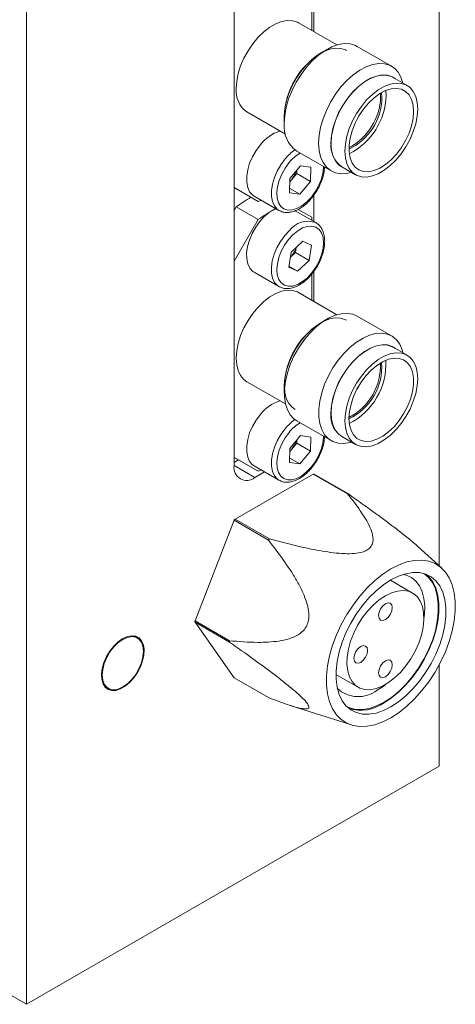
# Model space of a CAD drawing. Units: millimetres. Extents: x 2 to 278, y 1 to 215.
# Drawn here: x 251 to 262, y 150 to 175 of the extents above; entities that cross this region are included whole.
import ezdxf

# ---------------------------------------------------------------- set-up
doc = ezdxf.new("R2010")
doc.units = ezdxf.units.MM

msp = doc.modelspace()

# ---------------------------------------------------------------- linework, layer by layer
at = {"color": 7, "linetype": 'Continuous', "lineweight": 0}
for p, q in [((261.357, 160.805), (261.357, 188.304)), ((256.089, 182.65), (256.089, 163.38)), ((250.75, 149.52), (250.75, 182.181)), ((258.14, 174.545), (258.14, 175.323)), ((258.087, 174.576), (258.087, 175.255)), ((258.731, 174.204), (257.742, 174.775)), ((258.475, 174.091), (258.316, 173.999)), ((260.137, 173.658), (259.253, 174.168)), ((260.535, 173.162), (260.181, 173.367)), ((259.854, 172.862), (259.849, 172.961)), ((259.89, 172.842), (259.879, 172.978)), ((259.996, 172.903), (259.988, 173.032)), ((256.417, 172.48), (257.406, 171.909)), ((257.376, 172.37), (257.376, 172.186)), ((257.698, 171.474), (258.582, 170.964)), ((257.796, 171.093), (257.523, 170.766)), ((257.796, 171.093), (258.06, 171.056)), ((258.06, 171.056), (258.05, 170.692)), ((258.856, 171.072), (259.21, 170.867)), ((257.513, 170.402), (257.523, 170.766)), ((257.559, 170.732), (257.696, 170.896)), ((257.698, 170.976), (257.696, 170.896)), ((257.696, 170.896), (258.05, 170.692)), ((256.089, 170.533), (256.708, 170.175)), ((256.142, 170.502), (256.089, 170.533)), ((257.516, 170.515), (257.776, 170.365)), ((257.52, 170.686), (257.559, 170.732)), ((257.776, 170.365), (258.05, 170.692)), ((256.708, 170.175), (256.142, 170.502)), ((256.604, 170.314), (257.241, 169.947)), ((257.513, 170.402), (257.776, 170.365)), ((258.14, 169.662), (258.14, 170.341)), ((256.089, 169.945), (256.142, 170.037)), ((256.142, 170.037), (256.708, 169.711)), ((256.786, 170.209), (256.708, 170.175)), ((257.262, 169.935), (257.241, 169.947)), ((258.19, 169.633), (257.66, 169.939)), ((258.087, 169.771), (257.734, 169.975)), ((258.087, 169.692), (258.087, 169.771)), ((256.708, 169.711), (256.089, 168.639)), ((258.19, 169.633), (258.207, 169.622)), ((257.851, 169.157), (257.556, 168.876)), ((257.685, 168.999), (257.663, 168.866)), ((257.851, 169.157), (258.081, 169.05)), ((258.081, 169.05), (258.016, 168.662)), ((257.491, 168.488), (257.556, 168.876)), ((257.534, 168.743), (257.663, 168.866)), ((257.663, 168.866), (258.016, 168.662)), ((257.491, 168.488), (257.721, 168.381)), ((257.495, 168.512), (257.721, 168.381)), ((257.721, 168.381), (258.016, 168.662)), ((256.604, 168.354), (257.241, 167.987)), ((258.087, 167.635), (258.087, 168.314)), ((258.14, 167.604), (258.14, 168.382)), ((258.731, 167.263), (257.742, 167.834)), ((260.137, 166.717), (259.253, 167.227)), ((258.475, 167.15), (258.316, 167.058)), ((220.698, 166.868), (250.75, 149.52)), ((260.535, 166.222), (260.181, 166.426)), ((256.417, 165.539), (257.406, 164.968)), ((257.376, 165.43), (257.376, 165.246)), ((257.698, 164.534), (258.582, 164.024)), ((257.796, 164.152), (257.523, 163.825)), ((257.559, 163.792), (257.696, 163.955)), ((257.698, 164.035), (257.696, 163.955)), ((257.696, 163.955), (258.05, 163.751)), ((257.796, 164.152), (258.06, 164.115)), ((258.06, 164.115), (258.05, 163.751)), ((258.856, 164.131), (259.21, 163.927)), ((257.513, 163.461), (257.523, 163.825)), ((257.52, 163.745), (257.559, 163.792)), ((257.776, 163.424), (258.05, 163.751)), ((256.089, 163.592), (256.708, 163.235)), ((256.142, 163.561), (256.089, 163.592)), ((256.089, 163.461), (256.202, 163.527)), ((256.708, 163.235), (256.142, 163.561)), ((257.513, 163.461), (257.776, 163.424)), ((257.516, 163.575), (257.776, 163.424)), ((256.111, 162.004), (258.118, 163.163)), ((256.604, 163.374), (257.241, 163.006)), ((256.619, 163.074), (256.872, 163.219)), ((256.786, 163.269), (256.708, 163.235)), ((259.002, 162.653), (258.118, 163.163)), ((258.143, 163.161), (259.027, 162.651)), ((257.262, 162.995), (257.241, 163.006)), ((255.082, 159.385), (256.085, 161.973)), ((256.969, 161.463), (256.085, 161.973)), ((256.111, 162.004), (256.994, 161.494)), ((261.43, 160.739), (260.816, 161.297)), ((260.678, 160.102), (260.105, 160.432)), ((255.082, 159.385), (255.965, 158.875)), ((256.085, 157.924), (255.082, 159.352)), ((255.965, 158.842), (255.082, 159.352)), ((253.6, 158.947), (253.503, 159.003)), ((261.357, 155.643), (261.357, 158.246)), ((256.085, 157.924), (256.969, 157.413)), ((258.706, 158.007), (259.278, 157.677)), ((252.753, 157.704), (252.85, 157.648)), ((257.528, 157.21), (259.102, 156.707)), ((250.75, 149.52), (261.357, 155.643))]:
    msp.add_line(p, q, dxfattribs=at)
at = {"color": 8, "linetype": 'Continuous', "lineweight": 0}
msp.add_line((256.089, 163.38), (256.619, 163.074), dxfattribs=at)
at = {"color": 7, "linetype": 'Continuous', "lineweight": 0, "flags": 128}
for points in [[(257.742, 174.775), (257.714, 174.79), (257.592, 174.829), (257.455, 174.835), (257.309, 174.809), (257.156, 174.75), (257.002, 174.661), (256.849, 174.543), (256.703, 174.401), (256.567, 174.237), (256.445, 174.057), (256.34, 173.865), (256.255, 173.667), (256.193, 173.467), (256.155, 173.272), (256.142, 173.087)], [(257.376, 172.186), (257.389, 172.388), (257.427, 172.599), (257.49, 172.816), (257.576, 173.032), (257.683, 173.244), (257.809, 173.446), (257.95, 173.633), (258.104, 173.802), (258.266, 173.947), (258.434, 174.066), (258.602, 174.155), (258.767, 174.214), (258.925, 174.239), (259.073, 174.232), (259.207, 174.191), (259.253, 174.168)], [(257.38, 172.372), (257.392, 172.558), (257.43, 172.753), (257.493, 172.952), (257.577, 173.151), (257.682, 173.343), (257.804, 173.523), (257.94, 173.687), (258.087, 173.829), (258.239, 173.947), (258.394, 174.036), (258.547, 174.095), (258.693, 174.121), (258.829, 174.115), (258.951, 174.075), (258.979, 174.061)], [(258.26, 171.676), (258.273, 171.877), (258.311, 172.089), (258.374, 172.305), (258.46, 172.522), (258.567, 172.734), (258.693, 172.936), (258.834, 173.123), (258.988, 173.291), (259.15, 173.437), (259.317, 173.555), (259.486, 173.645), (259.651, 173.703), (259.809, 173.729), (259.957, 173.722), (260.091, 173.681), (260.208, 173.608), (260.305, 173.505), (260.379, 173.374), (260.429, 173.223)], [(258.914, 171.038), (258.882, 171.052), (258.776, 171.124), (258.692, 171.225), (258.629, 171.353), (258.591, 171.505), (258.578, 171.676), (258.591, 171.862), (258.629, 172.058), (258.692, 172.258), (258.776, 172.458), (258.882, 172.65), (259.004, 172.831), (259.141, 172.996), (259.288, 173.139), (259.441, 173.257), (259.596, 173.346), (259.749, 173.405), (259.896, 173.432), (260.033, 173.425), (260.156, 173.386), (260.239, 173.333)], [(260.191, 173.36), (260.153, 173.381), (260.031, 173.421), (259.895, 173.427), (259.749, 173.401), (259.596, 173.342), (259.441, 173.253), (259.289, 173.135), (259.142, 172.993), (259.006, 172.829), (258.884, 172.649), (258.779, 172.457), (258.695, 172.258), (258.632, 172.059), (258.594, 171.864), (258.582, 171.678)], [(258.935, 171.474), (258.948, 171.66), (258.986, 171.855), (259.048, 172.054), (259.133, 172.253), (259.238, 172.445), (259.36, 172.625), (259.496, 172.789), (259.642, 172.931), (259.795, 173.049), (259.95, 173.138), (260.102, 173.197), (260.249, 173.223), (260.385, 173.217), (260.507, 173.177), (260.612, 173.106), (260.696, 173.006), (260.758, 172.878), (260.796, 172.727), (260.809, 172.556), (260.796, 172.37), (260.758, 172.175), (260.696, 171.976), (260.612, 171.777), (260.507, 171.585), (260.385, 171.405), (260.249, 171.241), (260.102, 171.099), (259.95, 170.981), (259.795, 170.892), (259.642, 170.833), (259.496, 170.807), (259.36, 170.813), (259.238, 170.853), (259.133, 170.924), (259.048, 171.024), (258.986, 171.152), (258.948, 171.303), (258.935, 171.474)], [(260.703, 172.495), (260.69, 172.658), (260.65, 172.801), (260.585, 172.919), (260.498, 173.007), (260.39, 173.064), (260.266, 173.087), (260.129, 173.076), (259.984, 173.03), (259.835, 172.952), (259.687, 172.844), (259.546, 172.709), (259.414, 172.551), (259.298, 172.377), (259.2, 172.191), (259.124, 171.999), (259.071, 171.808), (259.045, 171.623), (259.045, 171.451), (259.071, 171.297), (259.124, 171.167), (259.2, 171.063), (259.298, 170.99), (259.414, 170.95), (259.546, 170.944), (259.687, 170.973), (259.835, 171.035), (259.984, 171.129), (260.129, 171.251), (260.266, 171.397), (260.39, 171.564), (260.498, 171.745), (260.585, 171.935), (260.65, 172.127), (260.69, 172.316), (260.703, 172.495)], [(259.319, 172.411), (259.29, 172.351), (259.252, 172.296)], [(256.762, 171.638), (256.653, 171.49), (256.56, 171.329), (256.487, 171.16), (256.436, 170.991), (256.411, 170.827), (256.411, 170.675), (256.436, 170.54), (256.487, 170.429), (256.56, 170.345), (256.604, 170.314)], [(259.104, 170.928), (258.988, 170.901), (258.834, 170.892), (258.693, 170.916), (258.567, 170.973), (258.46, 171.061), (258.374, 171.179), (258.311, 171.323), (258.273, 171.49), (258.26, 171.676)], [(257.521, 170.69), (257.527, 170.697), (257.559, 170.732)], [(256.873, 169.796), (256.752, 169.666), (256.644, 169.517), (256.552, 169.354), (256.481, 169.185), (256.433, 169.016), (256.41, 168.853), (256.412, 168.702), (256.44, 168.57), (256.492, 168.461), (256.568, 168.379), (256.604, 168.354)], [(257.601, 169.323), (257.487, 169.198), (257.385, 169.054), (257.301, 168.898), (257.238, 168.736), (257.199, 168.575), (257.185, 168.423), (257.198, 168.286), (257.237, 168.171), (257.299, 168.081), (257.383, 168.021), (257.485, 167.995), (257.599, 168.002), (257.722, 168.042), (257.848, 168.114), (257.971, 168.215), (258.086, 168.34), (258.188, 168.484), (258.272, 168.64), (258.335, 168.802), (258.374, 168.963), (258.387, 169.115), (258.374, 169.252), (258.336, 169.367), (258.273, 169.457), (258.189, 169.517), (258.088, 169.544), (257.973, 169.537), (257.85, 169.496), (257.724, 169.424), (257.601, 169.323)], [(257.742, 167.834), (257.714, 167.849), (257.592, 167.888), (257.455, 167.895), (257.309, 167.868), (257.156, 167.81), (257.002, 167.72), (256.849, 167.603), (256.703, 167.46), (256.567, 167.297), (256.445, 167.116), (256.34, 166.924), (256.255, 166.726), (256.193, 166.527), (256.155, 166.331), (256.142, 166.146), (256.155, 165.975), (256.193, 165.824), (256.255, 165.696), (256.34, 165.595), (256.417, 165.539)], [(257.698, 164.534), (257.627, 164.583), (257.53, 164.686), (257.456, 164.817), (257.405, 164.973), (257.379, 165.15), (257.379, 165.345), (257.405, 165.552), (257.456, 165.766), (257.53, 165.984), (257.627, 166.199), (257.744, 166.406), (257.878, 166.601), (258.026, 166.78), (258.184, 166.937), (258.35, 167.069), (258.518, 167.174), (258.685, 167.248), (258.847, 167.29), (259.001, 167.299), (259.142, 167.275), (259.253, 167.227)], [(257.654, 164.825), (257.577, 164.881), (257.493, 164.982), (257.43, 165.11), (257.392, 165.261), (257.38, 165.432), (257.392, 165.617), (257.43, 165.812), (257.493, 166.012), (257.577, 166.21), (257.682, 166.402), (257.804, 166.582), (257.94, 166.746), (258.087, 166.888), (258.239, 167.006), (258.394, 167.095), (258.547, 167.154), (258.693, 167.18), (258.829, 167.174), (258.951, 167.135), (258.979, 167.12)], [(259.104, 163.988), (259.068, 163.978), (258.91, 163.952), (258.762, 163.96), (258.628, 164), (258.511, 164.073), (258.414, 164.176), (258.34, 164.307), (258.289, 164.463), (258.263, 164.64), (258.263, 164.835), (258.289, 165.042), (258.34, 165.256), (258.414, 165.474), (258.511, 165.688), (258.628, 165.896), (258.762, 166.091), (258.91, 166.269), (259.068, 166.426), (259.233, 166.559), (259.402, 166.663), (259.569, 166.738), (259.731, 166.78), (259.885, 166.789), (260.026, 166.765), (260.152, 166.708), (260.259, 166.62), (260.345, 166.503), (260.408, 166.359), (260.429, 166.283)], [(258.578, 164.736), (258.591, 164.922), (258.629, 165.118), (258.692, 165.318), (258.776, 165.517), (258.882, 165.71), (259.004, 165.891), (259.141, 166.055), (259.288, 166.198), (259.441, 166.316), (259.596, 166.406), (259.749, 166.465), (259.896, 166.491), (260.033, 166.485), (260.156, 166.445), (260.239, 166.393)], [(260.181, 166.426), (260.153, 166.441), (260.031, 166.48), (259.895, 166.487), (259.749, 166.46), (259.596, 166.401), (259.441, 166.312), (259.289, 166.195), (259.142, 166.052), (259.006, 165.888), (258.884, 165.708), (258.779, 165.516), (258.695, 165.318), (258.632, 165.118), (258.594, 164.923), (258.582, 164.738), (258.594, 164.567), (258.632, 164.416), (258.695, 164.288), (258.779, 164.187), (258.856, 164.131)], [(260.809, 165.615), (260.796, 165.43), (260.758, 165.235), (260.696, 165.035), (260.612, 164.837), (260.507, 164.645), (260.385, 164.464), (260.249, 164.301), (260.102, 164.158), (259.95, 164.041), (259.795, 163.951), (259.642, 163.893), (259.496, 163.866), (259.36, 163.873), (259.238, 163.912), (259.133, 163.983), (259.048, 164.084), (258.986, 164.212), (258.948, 164.363), (258.935, 164.534), (258.948, 164.719), (258.986, 164.914), (259.048, 165.114), (259.133, 165.312), (259.238, 165.504), (259.36, 165.684), (259.496, 165.848), (259.642, 165.99), (259.795, 166.108), (259.95, 166.197), (260.102, 166.256), (260.249, 166.282), (260.385, 166.276), (260.507, 166.237), (260.612, 166.166), (260.696, 166.065), (260.758, 165.937), (260.796, 165.786), (260.809, 165.615)], [(259.041, 164.595), (259.055, 164.431), (259.094, 164.288), (259.159, 164.171), (259.246, 164.082), (259.354, 164.025), (259.478, 164.002), (259.615, 164.014), (259.761, 164.059), (259.909, 164.137), (260.057, 164.246), (260.199, 164.381), (260.33, 164.538), (260.446, 164.712), (260.544, 164.898), (260.621, 165.09), (260.673, 165.281), (260.7, 165.466), (260.7, 165.638), (260.673, 165.792), (260.621, 165.923), (260.544, 166.026), (260.446, 166.099), (260.33, 166.139), (260.199, 166.145), (260.057, 166.116), (259.909, 166.054), (259.761, 165.961), (259.615, 165.839), (259.478, 165.692), (259.354, 165.525), (259.246, 165.344), (259.159, 165.155), (259.094, 164.962), (259.055, 164.774), (259.041, 164.595)], [(259.319, 165.471), (259.29, 165.41), (259.252, 165.355)], [(256.762, 164.697), (256.653, 164.55), (256.56, 164.388), (256.487, 164.22), (256.436, 164.05), (256.411, 163.886), (256.411, 163.734), (256.436, 163.6), (256.487, 163.488), (256.56, 163.404), (256.604, 163.374)], [(257.521, 163.75), (257.527, 163.757), (257.559, 163.792)], [(260.12, 156.892), (259.912, 156.787), (259.707, 156.714), (259.509, 156.674), (259.32, 156.667), (259.145, 156.695), (258.984, 156.755), (258.841, 156.849), (258.719, 156.972), (258.619, 157.125), (258.542, 157.305), (258.49, 157.508), (258.464, 157.731), (258.464, 157.972), (258.49, 158.226), (258.542, 158.489), (258.619, 158.757), (258.719, 159.025), (258.841, 159.291), (258.984, 159.548), (259.145, 159.794), (259.32, 160.025), (259.509, 160.236), (259.707, 160.425), (259.912, 160.588), (260.12, 160.723), (260.328, 160.828), (260.532, 160.901), (260.73, 160.941), (260.919, 160.947), (261.095, 160.92), (261.255, 160.859), (261.398, 160.766), (261.52, 160.642), (261.621, 160.49), (261.697, 160.31), (261.749, 160.107), (261.775, 159.884), (261.775, 159.643), (261.749, 159.389), (261.697, 159.126), (261.621, 158.858), (261.52, 158.59), (261.398, 158.324), (261.255, 158.067), (261.095, 157.821), (260.919, 157.59), (260.73, 157.379), (260.532, 157.19), (260.328, 157.027), (260.12, 156.892)], [(260.12, 157.174), (260.312, 157.301), (260.501, 157.455), (260.683, 157.635), (260.854, 157.836), (261.012, 158.056), (261.153, 158.289), (261.275, 158.533), (261.375, 158.781), (261.452, 159.03), (261.504, 159.275), (261.531, 159.511), (261.531, 159.733), (261.504, 159.939), (261.452, 160.124), (261.375, 160.284), (261.275, 160.416), (261.153, 160.519), (261.012, 160.589), (260.854, 160.627), (260.683, 160.631), (260.501, 160.6), (260.312, 160.536), (260.12, 160.441), (259.927, 160.314), (259.738, 160.16), (259.556, 159.98), (259.385, 159.779), (259.227, 159.559), (259.086, 159.325), (258.964, 159.082), (258.864, 158.834), (258.787, 158.585), (258.735, 158.34), (258.709, 158.104), (258.709, 157.882), (258.735, 157.676), (258.787, 157.491), (258.864, 157.331), (258.964, 157.199), (259.086, 157.096), (259.227, 157.025), (259.385, 156.988), (259.556, 156.984), (259.738, 157.015), (259.927, 157.078), (260.12, 157.174)], [(258.984, 157.179), (259.06, 157.146), (259.216, 157.109), (259.385, 157.105), (259.565, 157.135), (259.752, 157.198), (259.943, 157.293), (260.133, 157.418), (260.32, 157.571), (260.5, 157.749), (260.67, 157.948), (260.826, 158.166), (260.966, 158.397), (261.086, 158.638), (261.186, 158.883), (261.262, 159.13), (261.313, 159.372), (261.339, 159.605), (261.339, 159.826), (261.313, 160.029), (261.262, 160.212), (261.186, 160.37), (261.086, 160.502), (260.966, 160.603), (260.962, 160.606)], [(259.943, 157.276), (260.135, 157.403), (260.324, 157.557), (260.506, 157.737), (260.678, 157.938), (260.835, 158.158), (260.976, 158.391), (261.098, 158.635), (261.199, 158.883), (261.275, 159.132), (261.328, 159.377), (261.354, 159.613), (261.354, 159.835), (261.328, 160.041), (261.275, 160.226), (261.199, 160.386), (261.098, 160.518), (261.027, 160.584)], [(260.968, 159.446), (260.982, 159.559), (260.988, 159.769), (260.969, 159.962), (260.923, 160.136), (260.854, 160.285), (260.761, 160.407), (260.646, 160.5), (260.513, 160.561), (260.431, 160.58)], [(259.978, 160.032), (260.137, 160.109), (260.292, 160.154), (260.438, 160.167), (260.573, 160.146), (260.692, 160.093), (260.793, 160.009), (260.873, 159.895), (260.929, 159.756), (260.961, 159.594), (260.967, 159.414), (260.948, 159.22), (260.904, 159.018), (260.836, 158.812), (260.745, 158.609), (260.635, 158.412), (260.507, 158.228), (260.366, 158.061), (260.215, 157.916), (260.058, 157.796), (259.899, 157.704), (259.741, 157.642), (259.59, 157.613), (259.449, 157.617), (259.322, 157.654), (259.211, 157.723), (259.121, 157.823), (259.053, 157.949), (259.008, 158.1), (258.989, 158.272), (258.995, 158.46), (259.027, 158.658), (259.084, 158.863), (259.164, 159.068), (259.264, 159.269), (259.384, 159.46), (259.518, 159.636), (259.665, 159.792), (259.819, 159.926), (259.978, 160.032)], [(259.978, 159.42), (260.046, 159.474), (260.103, 159.552), (260.142, 159.64), (260.155, 159.726), (260.142, 159.796), (260.103, 159.84), (260.046, 159.852), (259.978, 159.828), (259.911, 159.774), (259.853, 159.696), (259.815, 159.608), (259.801, 159.522), (259.815, 159.452), (259.853, 159.407), (259.911, 159.396), (259.978, 159.42)], [(253.225, 158.93), (253.108, 158.847), (252.995, 158.739), (252.894, 158.61), (252.808, 158.466), (252.741, 158.314), (252.697, 158.162), (252.678, 158.016), (252.685, 157.883), (252.716, 157.769), (252.772, 157.68), (252.848, 157.62), (252.943, 157.592), (253.05, 157.596), (253.166, 157.634), (253.285, 157.702), (253.4, 157.799), (253.508, 157.918), (253.602, 158.055), (253.679, 158.204), (253.734, 158.357), (253.766, 158.507), (253.773, 158.647), (253.753, 158.771), (253.71, 158.873), (253.643, 158.948), (253.557, 158.992), (253.455, 159.004), (253.343, 158.983), (253.225, 158.93)], [(253.225, 158.91), (253.343, 158.962), (253.455, 158.982), (253.556, 158.967), (253.64, 158.918), (253.703, 158.839), (253.742, 158.732), (253.756, 158.603), (253.742, 158.459), (253.703, 158.307), (253.64, 158.155), (253.556, 158.009), (253.455, 157.878), (253.343, 157.768), (253.225, 157.685), (253.107, 157.632), (252.995, 157.613), (252.895, 157.628), (252.811, 157.676), (252.748, 157.756), (252.708, 157.862), (252.695, 157.991), (252.708, 158.135), (252.748, 158.287), (252.811, 158.44), (252.895, 158.585), (252.995, 158.716), (253.107, 158.826), (253.225, 158.91)], [(259.342, 158.318), (259.409, 158.372), (259.467, 158.45), (259.505, 158.538), (259.519, 158.624), (259.505, 158.694), (259.467, 158.738), (259.409, 158.749), (259.342, 158.726), (259.274, 158.671), (259.217, 158.594), (259.179, 158.506), (259.165, 158.42), (259.179, 158.349), (259.217, 158.305), (259.274, 158.294), (259.342, 158.318)], [(259.978, 157.95), (260.046, 158.005), (260.103, 158.082), (260.142, 158.17), (260.155, 158.256), (260.142, 158.327), (260.103, 158.371), (260.046, 158.382), (259.978, 158.358), (259.911, 158.304), (259.853, 158.226), (259.815, 158.138), (259.801, 158.052), (259.815, 157.982), (259.853, 157.938), (259.911, 157.927), (259.978, 157.95)], [(259.766, 157.6), (259.944, 157.717), (259.991, 157.753)]]:
    msp.add_lwpolyline(points, dxfattribs=at)
at = {"color": 8, "linetype": 'Continuous', "lineweight": 0, "flags": 128}
for points in [[(257.241, 169.947), (257.196, 169.978), (257.123, 170.062), (257.073, 170.173), (257.047, 170.307), (257.047, 170.459), (257.073, 170.623), (257.123, 170.793), (257.196, 170.961), (257.289, 171.123), (257.399, 171.271)], [(257.503, 171.177), (257.399, 171.035), (257.312, 170.881), (257.245, 170.719), (257.203, 170.558), (257.185, 170.404), (257.195, 170.265), (257.23, 170.146), (257.289, 170.052), (257.37, 169.988), (257.469, 169.956), (257.582, 169.958), (257.704, 169.994), (257.83, 170.062), (257.953, 170.159), (258.07, 170.28), (258.174, 170.422), (258.261, 170.577), (258.327, 170.738), (258.37, 170.899), (258.387, 171.053), (258.387, 171.077)], [(257.233, 167.991), (257.204, 168.012), (257.129, 168.093), (257.076, 168.202), (257.048, 168.335), (257.046, 168.486), (257.069, 168.649), (257.117, 168.818), (257.189, 168.987), (257.28, 169.149), (257.388, 169.298), (257.509, 169.429)], [(257.241, 163.006), (257.196, 163.037), (257.123, 163.121), (257.073, 163.232), (257.047, 163.367), (257.047, 163.519), (257.073, 163.683), (257.123, 163.852), (257.196, 164.021), (257.289, 164.182), (257.399, 164.33)], [(257.503, 164.236), (257.399, 164.095), (257.312, 163.94), (257.245, 163.778), (257.203, 163.617), (257.185, 163.464), (257.195, 163.324), (257.23, 163.205), (257.289, 163.111), (257.37, 163.047), (257.469, 163.015), (257.582, 163.017), (257.704, 163.053), (257.83, 163.121), (257.953, 163.218), (258.07, 163.34), (258.174, 163.481), (258.261, 163.636), (258.327, 163.798), (258.37, 163.959), (258.387, 164.113), (258.387, 164.136)]]:
    msp.add_lwpolyline(points, dxfattribs=at)
at = {"color": 7, "linetype": 'Continuous', "lineweight": 0}
for centre, radius, start, end in [((259.398, 172.289), 2.023, 122.3072, 177.6982), ((256.793, 173.016), 0.655, 173.7855, 234.9023), ((258.397, 172.874), 1.493, 295.5528, 358.7635), ((258.323, 172.916), 1.533, 297.976, 357.9908), ((258.262, 172.952), 1.735, 296.9998, 358.3758), ((258.138, 172.102), 0.766, 173.6866, 235.0012), ((257.567, 171.022), 1.013, 107.3136, 142.5959), ((259.233, 171.607), 0.655, 173.7855, 234.9023), ((257.07, 171.142), 0.638, 320.077, 342.7965), ((258.566, 166.733), 4.098, 119.944, 126.2573), ((259.105, 166.446), 4.05, 118.7688, 126.2821), ((257.566, 169.097), 0.984, 114.3787, 134.7469), ((257.072, 169.182), 0.637, 316.5726, 342.8491), ((259.398, 165.348), 2.023, 122.3072, 177.6982), ((258.415, 165.916), 1.469, 295.2349, 4.7705), ((258.359, 165.948), 1.492, 297.2282, 2.7772), ((258.28, 165.994), 1.711, 296.7374, 3.268), ((257.567, 164.082), 1.013, 107.3136, 142.5959), ((259.199, 164.655), 0.626, 172.5999, 242.9033), ((257.07, 164.202), 0.638, 320.077, 342.7965), ((256.412, 163.327), 0.328, 170.786, 309.2033), ((258.028, 162.01), 1.157, 84.267, 85.5139), ((258.912, 161.499), 1.157, 84.267, 85.5139), ((259.722, 159.076), 4.649, 140.9587, 141.4521), ((260.606, 158.565), 4.649, 140.9587, 141.4521), ((257.792, 159.369), 2.711, 179.6465, 180.3535), ((258.676, 158.859), 2.711, 179.6465, 180.3535), ((259.283, 158.23), 0.794, 226.8319, 307.4361), ((259.343, 158.133), 1.046, 252.9089, 305.0309)]:
    msp.add_arc(centre, radius, start, end, dxfattribs=at)
at = {"color": 8, "linetype": 'Continuous', "lineweight": 0}
for centre, radius, start, end in [((258.36, 170.486), 1.241, 124.8173, 140.7866), ((258.329, 170.51), 1.062, 120.6935, 141.0949), ((257.99, 169.063), 0.604, 70.5684, 142.7266), ((258.36, 163.545), 1.241, 124.8173, 140.7866), ((258.329, 163.569), 1.062, 120.6935, 141.0949)]:
    msp.add_arc(centre, radius, start, end, dxfattribs=at)
at = {"color": 7, "linetype": 'Continuous', "lineweight": 0}
for points, knots in [([(257.268, 169.937), (257.284, 169.928), (257.332, 169.902), (257.426, 169.89), (257.546, 169.899), (257.671, 169.937), (257.799, 170.004), (257.925, 170.098), (258.044, 170.215), (258.152, 170.351), (258.246, 170.5), (258.322, 170.659), (258.377, 170.82), (258.408, 170.957), (258.411, 171.035), (258.412, 171.062)], [0, 0, 0, 0, 0.036623, 0.114335, 0.193082, 0.274621, 0.358676, 0.443887, 0.529104, 0.614091, 0.698927, 0.783782, 0.868809, 0.954197, 1, 1, 1, 1]), ([(257.233, 167.994), (257.262, 167.978), (257.324, 167.944), (257.435, 167.93), (257.555, 167.941), (257.681, 167.982), (257.808, 168.051), (257.934, 168.147), (258.053, 168.265), (258.16, 168.402), (258.252, 168.552), (258.326, 168.711), (258.381, 168.873), (258.413, 169.034), (258.42, 169.188), (258.403, 169.332), (258.358, 169.457), (258.294, 169.557), (258.235, 169.599), (258.209, 169.618)], [0, 0, 0, 0, 0.049982, 0.105546, 0.161988, 0.220462, 0.280674, 0.341642, 0.402577, 0.463346, 0.524016, 0.58471, 0.645534, 0.706628, 0.768128, 0.830075, 0.891999, 0.952612, 1, 1, 1, 1]), ([(257.268, 162.996), (257.284, 162.988), (257.332, 162.962), (257.426, 162.95), (257.546, 162.958), (257.671, 162.997), (257.799, 163.064), (257.925, 163.158), (258.044, 163.275), (258.152, 163.41), (258.246, 163.56), (258.322, 163.718), (258.377, 163.88), (258.408, 164.017), (258.411, 164.095), (258.412, 164.122)], [0, 0, 0, 0, 0.036623, 0.114335, 0.193082, 0.274621, 0.358676, 0.443887, 0.529104, 0.614091, 0.698927, 0.783782, 0.868809, 0.954197, 1, 1, 1, 1]), ([(256.994, 161.494), (257.259, 161.424), (257.704, 161.306), (258.258, 161.193), (258.641, 161.137), (258.918, 161.113), (259.17, 161.114), (259.368, 161.145), (259.512, 161.203), (259.613, 161.289), (259.659, 161.4), (259.662, 161.521), (259.632, 161.672), (259.557, 161.855), (259.396, 162.136), (259.205, 162.402), (259.049, 162.595), (259.002, 162.653)], [0, 0, 0, 0, 0.163871, 0.275692, 0.330823, 0.386479, 0.432842, 0.47228, 0.49999, 0.530544, 0.57115, 0.609308, 0.648322, 0.719629, 0.791641, 0.937789, 1, 1, 1, 1]), ([(259.027, 162.651), (259.149, 162.565), (259.392, 162.392), (259.726, 162.151), (260.028, 161.929), (260.297, 161.725), (260.52, 161.549), (260.695, 161.405), (260.776, 161.332), (260.816, 161.297)], [0, 0, 0, 0, 0.203111, 0.406474, 0.555006, 0.703999, 0.852723, 0.928698, 1, 1, 1, 1]), ([(255.965, 158.875), (256.209, 158.855), (256.542, 158.827), (256.966, 158.837), (257.235, 158.863), (257.459, 158.909), (257.636, 158.973), (257.771, 159.045), (257.891, 159.149), (257.976, 159.29), (258.016, 159.461), (258.007, 159.648), (257.964, 159.836), (257.887, 160.053), (257.769, 160.299), (257.557, 160.663), (257.289, 161.051), (257.066, 161.338), (256.969, 161.463)], [0, 0, 0, 0, 0.1745358, 0.2383253, 0.3023124, 0.3661842, 0.3988127, 0.4319204, 0.4693707, 0.4986866, 0.5280666, 0.567059, 0.6027759, 0.6393116, 0.7033559, 0.7680467, 0.8994301, 1, 1, 1, 1]), ([(256.969, 157.413), (257.053, 157.381), (257.221, 157.316), (257.44, 157.238), (257.628, 157.178), (257.782, 157.137), (257.895, 157.119), (257.966, 157.122), (257.999, 157.137), (258.011, 157.161), (258.01, 157.187), (257.997, 157.219), (257.976, 157.255), (257.944, 157.297), (257.899, 157.348), (257.84, 157.408), (257.749, 157.494), (257.627, 157.6), (257.441, 157.754), (257.21, 157.935), (256.845, 158.211), (256.429, 158.513), (256.106, 158.742), (255.965, 158.842)], [0, 0, 0, 0, 0.087188, 0.174485, 0.238245, 0.302203, 0.366045, 0.398658, 0.431751, 0.45033, 0.469286, 0.48379, 0.49869, 0.513208, 0.528163, 0.547444, 0.56726, 0.60296, 0.639479, 0.703493, 0.768154, 0.899477, 1, 1, 1, 1])]:
    msp.add_open_spline(points, degree=3, knots=knots, dxfattribs=at)

doc.saveas('drawing.dxf')
